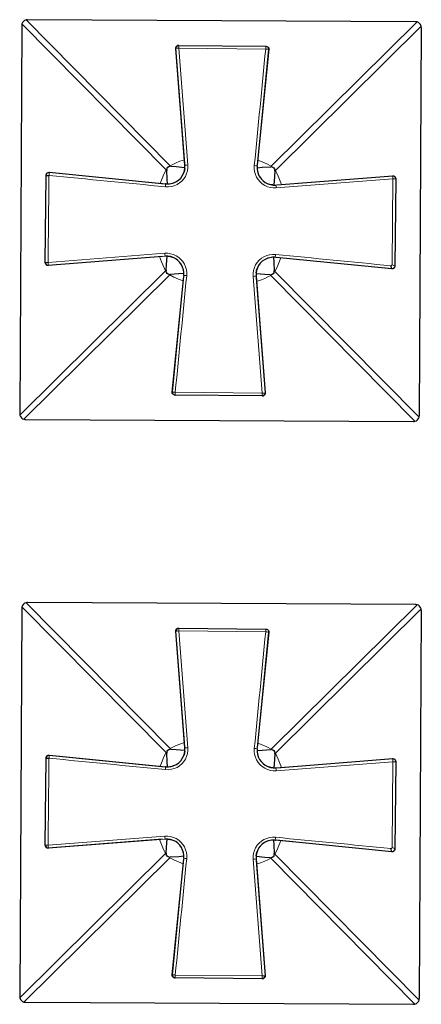
# Model space of a CAD drawing. Units: millimetres. Extents: x -148 to 336, y 485 to 1189.
# Drawn here: x 65 to 134, y 820 to 989 of the extents above; entities that cross this region are included whole.
import ezdxf

# ---------------------------------------------------------------- set-up
doc = ezdxf.new("R2010")
doc.units = ezdxf.units.MM
doc.layers.get('0').update_dxf_attribs({"color": 106, "lineweight": 0})

# ---------------------------------------------------------------- blocks, each defined once
blk = doc.blocks.new('a', base_point=(20.262091, 107.061615))
at = {"color": 0, "linetype": 'Continuous', "lineweight": 0}
for p, q in [((90.45861, 963.494821), (65.699988, 988.510098)), ((89.747866, 962.79137), (64.989245, 987.806647)), ((132.816734, 988.164016), (107.801457, 963.405394)), ((133.520185, 987.453272), (108.504908, 962.69465)), ((91.386702, 983.634388), (91.419066, 983.621568)), ((91.923988, 984.140163), (91.919114, 983.658214)), ((106.841833, 983.506745), (91.919114, 983.658214)), ((91.919114, 983.658214), (93.470051, 963.625489)), ((107.339742, 983.446737), (105.378995, 963.455504)), ((106.841833, 983.506745), (106.846739, 983.988735)), ((107.373749, 983.472137), (107.339742, 983.446737)), ((90.559006, 963.400384), (90.45861, 963.494821)), ((107.801457, 963.405394), (107.700092, 963.311996)), ((69.675064, 962.358755), (69.700468, 962.324748)), ((69.700468, 962.324748), (89.691703, 960.363998)), ((89.841265, 962.690005), (89.747866, 962.79137)), ((108.410469, 962.594255), (108.504908, 962.69465)), ((108.596002, 960.172422), (128.636565, 961.728144)), ((128.636565, 961.728144), (128.649383, 961.760499)), ((128.673023, 961.228099), (108.640496, 959.677145)), ((128.523689, 946.495819), (128.673023, 961.228099)), ((129.155159, 961.223221), (128.673023, 961.228099)), ((69.489182, 946.904113), (89.521712, 948.455067)), ((89.566202, 947.959789), (69.525638, 946.404068)), ((128.461735, 945.807462), (108.470501, 947.768213)), ((69.007043, 946.90899), (69.489182, 946.904113)), ((69.512799, 946.371707), (69.525636, 946.404068)), ((64.643162, 920.689901), (89.658439, 945.448523)), ((90.361891, 944.737779), (65.346613, 919.979158)), ((89.752878, 945.548918), (89.658439, 945.448523)), ((90.463255, 944.831178), (90.361891, 944.737779)), ((90.822464, 924.685477), (92.783209, 944.676707)), ((106.243091, 924.473998), (104.692157, 944.506698)), ((107.604342, 944.742791), (107.704738, 944.648352)), ((132.463359, 919.633075), (107.704738, 944.648352)), ((108.322083, 945.453168), (108.415481, 945.351803)), ((108.415481, 945.351803), (133.174103, 920.336526)), ((128.487131, 945.773452), (128.461735, 945.807462)), ((90.788446, 924.66007), (90.822464, 924.685477)), ((91.320287, 924.625468), (91.315463, 924.143475)), ((91.320287, 924.625468), (106.243091, 924.473998)), ((106.238215, 923.992047), (106.243091, 924.473998)), ((106.775495, 924.497805), (106.743137, 924.510641)), ((89.747866, 862.79137), (64.989245, 887.806647)), ((90.45861, 863.494821), (65.699988, 888.510098)), ((132.816734, 888.164016), (107.801457, 863.405394)), ((133.520185, 887.453272), (108.504908, 862.69465)), ((91.386702, 883.634388), (91.419066, 883.621568)), ((91.923988, 884.140163), (91.919114, 883.658214)), ((106.841833, 883.506745), (91.919114, 883.658214)), ((91.919114, 883.658214), (93.470051, 863.625489)), ((106.841833, 883.506745), (106.846739, 883.988735)), ((107.339742, 883.446737), (105.378995, 863.455504)), ((107.373749, 883.472137), (107.339742, 883.446737)), ((90.559006, 863.400384), (90.45861, 863.494821)), ((107.801457, 863.405394), (107.700092, 863.311996)), ((69.675064, 862.358755), (69.700468, 862.324748)), ((69.700468, 862.324748), (89.691703, 860.363998)), ((89.841265, 862.690005), (89.747866, 862.79137)), ((108.410469, 862.594255), (108.504908, 862.69465)), ((108.596002, 860.172422), (128.636565, 861.728144)), ((128.636565, 861.728144), (128.649383, 861.760499)), ((128.673023, 861.228099), (108.640496, 859.677145)), ((128.523689, 846.495819), (128.673023, 861.228099)), ((129.155159, 861.223221), (128.673023, 861.228099)), ((69.489182, 846.904113), (89.521712, 848.455067)), ((69.007043, 846.90899), (69.489182, 846.904113)), ((69.512799, 846.371707), (69.525636, 846.404068)), ((89.566202, 847.959789), (69.525638, 846.404068)), ((128.461735, 845.807462), (108.470501, 847.768213)), ((64.643162, 820.689901), (89.658439, 845.448523)), ((90.361891, 844.737779), (65.346613, 819.979158)), ((89.752878, 845.548918), (89.658439, 845.448523)), ((90.463255, 844.831178), (90.361891, 844.737779)), ((107.604342, 844.742791), (107.704738, 844.648352)), ((108.322083, 845.453168), (108.415481, 845.351803)), ((108.415481, 845.351803), (133.174103, 820.336526)), ((128.487131, 845.773452), (128.461735, 845.807462)), ((90.822464, 824.685477), (92.783209, 844.676707)), ((106.243091, 824.473998), (104.692157, 844.506698)), ((132.463359, 819.633075), (107.704738, 844.648352)), ((90.788446, 824.66007), (90.822464, 824.685477)), ((91.320287, 824.625468), (91.315463, 824.143475)), ((91.320287, 824.625468), (106.243091, 824.473998)), ((106.238215, 823.992047), (106.243091, 824.473998)), ((106.775495, 824.497805), (106.743137, 824.510641))]:
    blk.add_line(p, q, dxfattribs=at)
at = {"color": 0, "linetype": 'Continuous', "lineweight": 30}
for p, q in [((132.558094, 988.199424), (65.958979, 988.542837)), ((64.953836, 987.548007), (64.610423, 920.948892)), ((133.552924, 987.194281), (133.209511, 920.595166)), ((91.388835, 983.609012), (91.386828, 983.634349)), ((92.957592, 963.800767), (91.386828, 983.634348)), ((92.974786, 963.581005), (91.419066, 983.621568)), ((91.885421, 984.139053), (91.923304, 984.14017)), ((91.923883, 984.140164), (106.846739, 983.988735)), ((107.373749, 983.472137), (105.397159, 963.638382)), ((105.378995, 963.455505), (105.369465, 963.328061)), ((105.378995, 963.455505), (105.381407, 963.480098)), ((69.007042, 946.908885), (69.158471, 961.831745)), ((69.675064, 962.358754), (89.585412, 960.374448)), ((108.748501, 960.18424), (128.649342, 961.760373)), ((128.624042, 961.758369), (128.649343, 961.760373)), ((89.691702, 960.363999), (89.65914, 960.367192)), ((89.691702, 960.363999), (89.81881, 960.354487)), ((129.155159, 961.223221), (129.003731, 946.300466)), ((129.154794, 961.247883), (129.155163, 961.223611)), ((89.147097, 947.926733), (69.512853, 946.371834)), ((108.470502, 947.768213), (108.344068, 947.777689)), ((108.470502, 947.768213), (108.494806, 947.765829)), ((69.008147, 946.870517), (69.007036, 946.908311)), ((69.538174, 946.37384), (69.512852, 946.371834)), ((128.487131, 945.773453), (108.649469, 947.750433)), ((90.788447, 924.66007), (92.76543, 944.497772)), ((92.783209, 944.676706), (92.780834, 944.652494)), ((92.783209, 944.676706), (92.792675, 944.802941)), ((105.187418, 944.551206), (106.743137, 924.510643)), ((105.205001, 944.326419), (106.775367, 924.497859)), ((106.23832, 923.992046), (91.315463, 924.143475)), ((106.773364, 924.523144), (106.775368, 924.497858)), ((65.605253, 919.943749), (132.204368, 919.600336)), ((64.953836, 887.548007), (64.610423, 820.948892)), ((132.558094, 888.199424), (65.958979, 888.542837)), ((133.552924, 887.194281), (133.209511, 820.595166)), ((91.388835, 883.609012), (91.386828, 883.634349)), ((92.957592, 863.800767), (91.386828, 883.634348)), ((92.974786, 863.581005), (91.419066, 883.621568)), ((91.885421, 884.139053), (91.923304, 884.14017)), ((91.923883, 884.140164), (106.846739, 883.988735)), ((107.373749, 883.472137), (105.397159, 863.638382)), ((105.378995, 863.455505), (105.369465, 863.328061)), ((105.378995, 863.455505), (105.381407, 863.480098)), ((69.007042, 846.908885), (69.158471, 861.831745)), ((69.675064, 862.358754), (89.585412, 860.374448)), ((108.748501, 860.18424), (128.649342, 861.760373)), ((128.624042, 861.758369), (128.649343, 861.760373)), ((89.691702, 860.363999), (89.65914, 860.367192)), ((89.691702, 860.363999), (89.81881, 860.354487)), ((129.155159, 861.223221), (129.003731, 846.300466)), ((129.154794, 861.247883), (129.155163, 861.223611)), ((69.008147, 846.870517), (69.007036, 846.908311)), ((89.147097, 847.926733), (69.512853, 846.371834)), ((108.470502, 847.768213), (108.344068, 847.777689)), ((108.470502, 847.768213), (108.494806, 847.765829)), ((128.487131, 845.773453), (108.649469, 847.750433)), ((69.538174, 846.37384), (69.512852, 846.371834)), ((92.783209, 844.676706), (92.792675, 844.802941)), ((90.788447, 824.66007), (92.76543, 844.497772)), ((92.783209, 844.676706), (92.780834, 844.652494)), ((105.187418, 844.551206), (106.743137, 824.510643)), ((105.205001, 844.326419), (106.775367, 824.497859)), ((106.773364, 824.523144), (106.775368, 824.497858)), ((106.23832, 823.992046), (91.315463, 824.143475)), ((65.605253, 819.943749), (132.204368, 819.600336))]:
    blk.add_line(p, q, dxfattribs=at)
for points in [[(91.386642, 983.634399), (91.400475, 983.789856), (91.453209, 983.9104), (91.528938, 984.002197), (91.623398, 984.071045), (91.737282, 984.118896), (91.897865, 984.140503)], [(106.872932, 983.988525), (107.019211, 983.967773), (107.13472, 983.919983), (107.229782, 983.85144), (107.305824, 983.760803), (107.3591, 983.6427), (107.373749, 983.472107)], [(89.691704, 960.364014), (90.166298, 960.355286), (90.637329, 960.421692), (91.091591, 960.560486), (91.518692, 960.768555), (91.907532, 961.041687), (92.247421, 961.373779), (92.529297, 961.756226), (92.747353, 962.178406), (92.897247, 962.62915), (92.97393, 963.098511), (92.974785, 963.580994)], [(89.849167, 962.859802), (89.904472, 963.055298), (90.019966, 963.222778), (90.187386, 963.338379), (90.389122, 963.394226)], [(90.559006, 963.400391), (91.495491, 963.342651), (92.980568, 963.200745)], [(92.967979, 963.034363), (92.916374, 962.731812), (92.817032, 962.359436)], [(105.369789, 963.146729), (106.206108, 963.222778), (107.700096, 963.312012)], [(105.378998, 963.455505), (105.370316, 962.980896), (105.436676, 962.509888), (105.575462, 962.055603), (105.783562, 961.62854), (106.056694, 961.239685), (106.388786, 960.89978), (106.771225, 960.61792), (107.193405, 960.399841), (107.644165, 960.249939), (108.113525, 960.173279), (108.596001, 960.172424)], [(105.371193, 963.351135), (105.371216, 963.108093), (105.394287, 962.836731), (105.441483, 962.544189), (105.544632, 962.137451)], [(107.869911, 963.304077), (108.065376, 963.248779), (108.232841, 963.133301), (108.348412, 962.965942), (108.40432, 962.76416)], [(69.15847, 961.831726), (69.18145, 961.830383), (69.247803, 961.8255), (69.351662, 961.818359), (69.483917, 961.818542), (69.640434, 961.804871)], [(69.158676, 961.85791), (69.179428, 962.004211), (69.227242, 962.119751), (69.295776, 962.214783), (69.386421, 962.290833), (69.504532, 962.344116), (69.675064, 962.358765)], [(90.007225, 960.35498), (89.929764, 961.205322), (89.841263, 962.690002)], [(108.410469, 962.594238), (108.350471, 961.62738), (108.21048, 960.16687)], [(128.649384, 961.760559), (128.804855, 961.746704), (128.9254, 961.69397), (129.017166, 961.618286), (129.08606, 961.523804), (129.133896, 961.409912), (129.155472, 961.249329)], [(89.795715, 960.356201), (90.038956, 960.356201), (90.310532, 960.379272), (90.60331, 960.426514), (91.009911, 960.529663)], [(108.048683, 960.179321), (107.747322, 960.230713), (107.374802, 960.330078)], [(92.783211, 944.676697), (92.791893, 945.151306), (92.725525, 945.622314), (92.586739, 946.076599), (92.378639, 946.503723), (92.105515, 946.892517), (91.773422, 947.232422), (91.390976, 947.514282), (90.968803, 947.732361), (90.518044, 947.882263), (90.048676, 947.958923), (89.5662, 947.959778)], [(89.752876, 945.548889), (89.810303, 946.47937), (89.952286, 947.965271)], [(90.112953, 947.952942), (90.415398, 947.901367), (90.787773, 947.802063)], [(108.470497, 947.768188), (107.995911, 947.776917), (107.524872, 947.71051), (107.07061, 947.571716), (106.643517, 947.363647), (106.254677, 947.090515), (105.914787, 946.758423), (105.632904, 946.375977), (105.414848, 945.953796), (105.264954, 945.503052), (105.188271, 945.033691), (105.187416, 944.551208)], [(108.367188, 947.77594), (108.123657, 947.776001), (107.85173, 947.75293), (107.558533, 947.705566), (107.152245, 947.602478)], [(108.157715, 947.777283), (108.233009, 946.94696), (108.322083, 945.453186)], [(69.51281, 946.371643), (69.357346, 946.385498), (69.236794, 946.438232), (69.145027, 946.513977), (69.076134, 946.608398), (69.028305, 946.72229), (69.006721, 946.882874)], [(128.461731, 945.807434), (128.448563, 945.832825), (128.432373, 945.900208), (128.412506, 946.002869), (128.387741, 946.131836), (128.345978, 946.32251)], [(129.003525, 946.274292), (128.982773, 946.127991), (128.934952, 946.012451), (128.866425, 945.917419), (128.775772, 945.84137), (128.657669, 945.788086), (128.487137, 945.773438)], [(90.293434, 944.83905), (90.097977, 944.894409), (89.930466, 945.009888), (89.81488, 945.177246), (89.759018, 945.379028)], [(92.792038, 944.996582), (91.955551, 944.920349), (90.463257, 944.831177)], [(92.790993, 944.780518), (92.791382, 945.01416), (92.770401, 945.274841), (92.72699, 945.555969), (92.617439, 945.995117)], [(107.60434, 944.742798), (106.700066, 944.798401), (105.182213, 944.943054)], [(105.194321, 945.098694), (105.245682, 945.399841), (105.345032, 945.7724)], [(108.314194, 945.283325), (108.258888, 945.087891), (108.143417, 944.92041), (107.976021, 944.804871), (107.774246, 944.748962)], [(91.289268, 924.143677), (91.14299, 924.164429), (91.027473, 924.212219), (90.932411, 924.280762), (90.856369, 924.371399), (90.803093, 924.489563), (90.788445, 924.660095)], [(90.831528, 924.661926), (90.84053, 924.635254), (90.848923, 924.591125), (90.851776, 924.549744), (90.85154, 924.518494), (90.85022, 924.494141), (90.856461, 924.447754)], [(90.854401, 924.532837), (90.858658, 924.440735), (90.907234, 924.361511), (90.971596, 924.294312), (91.043907, 924.235474), (91.124397, 924.188965), (91.212631, 924.158691), (91.31546, 924.143494)], [(106.775558, 924.497803), (106.761719, 924.342346), (106.708984, 924.221802), (106.633255, 924.130005), (106.538803, 924.061157), (106.424919, 924.013306), (106.264328, 923.991699)], [(91.386642, 883.634399), (91.400475, 883.789856), (91.453209, 883.9104), (91.528938, 884.002197), (91.623398, 884.071045), (91.737282, 884.118896), (91.897865, 884.140503)], [(106.872932, 883.988525), (107.019211, 883.967773), (107.13472, 883.919983), (107.229782, 883.85144), (107.305824, 883.760803), (107.3591, 883.6427), (107.373749, 883.472107)], [(89.691704, 860.364014), (90.166298, 860.355286), (90.637329, 860.421692), (91.091591, 860.560486), (91.518692, 860.768555), (91.907532, 861.041687), (92.247421, 861.373779), (92.529297, 861.756226), (92.747353, 862.178406), (92.897247, 862.62915), (92.97393, 863.098511), (92.974785, 863.580994)], [(89.849167, 862.859802), (89.904472, 863.055298), (90.019966, 863.222778), (90.187386, 863.338379), (90.389122, 863.394226)], [(90.559006, 863.400391), (91.495491, 863.342651), (92.980568, 863.200745)], [(105.369789, 863.146729), (106.206108, 863.222778), (107.700096, 863.312012)], [(105.378998, 863.455505), (105.370316, 862.980896), (105.436676, 862.509888), (105.575462, 862.055603), (105.783562, 861.62854), (106.056694, 861.239685), (106.388786, 860.89978), (106.771225, 860.61792), (107.193405, 860.399841), (107.644165, 860.249939), (108.113525, 860.173279), (108.596001, 860.172424)], [(105.371193, 863.351135), (105.371216, 863.108093), (105.394287, 862.836731), (105.441483, 862.544189), (105.544632, 862.137451)], [(107.869911, 863.304077), (108.065376, 863.248779), (108.232841, 863.133301), (108.348412, 862.965942), (108.40432, 862.76416)], [(69.15847, 861.831726), (69.18145, 861.830383), (69.247803, 861.8255), (69.351662, 861.818359), (69.483917, 861.818542), (69.640434, 861.804871)], [(69.158676, 861.85791), (69.179428, 862.004211), (69.227242, 862.119751), (69.295776, 862.214783), (69.386421, 862.290833), (69.504532, 862.344116), (69.675064, 862.358765)], [(90.007225, 860.35498), (89.929764, 861.205322), (89.841263, 862.690002)], [(92.967979, 863.034363), (92.916374, 862.731812), (92.817032, 862.359436)], [(108.410469, 862.594238), (108.350471, 861.62738), (108.21048, 860.16687)], [(128.649384, 861.760559), (128.804855, 861.746704), (128.9254, 861.69397), (129.017166, 861.618286), (129.08606, 861.523804), (129.133896, 861.409912), (129.155472, 861.249329)], [(89.795715, 860.356201), (90.038956, 860.356201), (90.310532, 860.379272), (90.60331, 860.426514), (91.009911, 860.529663)], [(108.048683, 860.179321), (107.747322, 860.230713), (107.374802, 860.330078)], [(69.51281, 846.371643), (69.357346, 846.385498), (69.236794, 846.438232), (69.145027, 846.513977), (69.076134, 846.608398), (69.028305, 846.72229), (69.006721, 846.882874)], [(92.783211, 844.676697), (92.791893, 845.151306), (92.725525, 845.622314), (92.586739, 846.076599), (92.378639, 846.503723), (92.105515, 846.892517), (91.773422, 847.232422), (91.390976, 847.514282), (90.968803, 847.732361), (90.518044, 847.882263), (90.048676, 847.958923), (89.5662, 847.959778)], [(89.752876, 845.548889), (89.810303, 846.47937), (89.952286, 847.965271)], [(90.112953, 847.952942), (90.415398, 847.901367), (90.787773, 847.802063)], [(108.470497, 847.768188), (107.995911, 847.776917), (107.524872, 847.71051), (107.07061, 847.571716), (106.643517, 847.363647), (106.254677, 847.090515), (105.914787, 846.758423), (105.632904, 846.375977), (105.414848, 845.953796), (105.264954, 845.503052), (105.188271, 845.033691), (105.187416, 844.551208)], [(108.367188, 847.77594), (108.123657, 847.776001), (107.85173, 847.75293), (107.558533, 847.705566), (107.152245, 847.602478)], [(108.157715, 847.777283), (108.233009, 846.94696), (108.322083, 845.453186)], [(90.293434, 844.83905), (90.097977, 844.894409), (89.930466, 845.009888), (89.81488, 845.177246), (89.759018, 845.379028)], [(92.792038, 844.996582), (91.955551, 844.920349), (90.463257, 844.831177)], [(92.790993, 844.780518), (92.791382, 845.01416), (92.770401, 845.274841), (92.72699, 845.555969), (92.617439, 845.995117)], [(107.60434, 844.742798), (106.700066, 844.798401), (105.182213, 844.943054)], [(105.194321, 845.098694), (105.245682, 845.399841), (105.345032, 845.7724)], [(108.314194, 845.283325), (108.258888, 845.087891), (108.143417, 844.92041), (107.976021, 844.804871), (107.774246, 844.748962)], [(128.461731, 845.807434), (128.448563, 845.832825), (128.432373, 845.900208), (128.412506, 846.002869), (128.387741, 846.131836), (128.345978, 846.32251)], [(129.003525, 846.274292), (128.982773, 846.127991), (128.934952, 846.012451), (128.866425, 845.917419), (128.775772, 845.84137), (128.657669, 845.788086), (128.487137, 845.773438)], [(91.289268, 824.143677), (91.14299, 824.164429), (91.027473, 824.212219), (90.932411, 824.280762), (90.856369, 824.371399), (90.803093, 824.489563), (90.788445, 824.660095)], [(90.831528, 824.661926), (90.84053, 824.635254), (90.848923, 824.591125), (90.851776, 824.549744), (90.85154, 824.518494), (90.85022, 824.494141), (90.856461, 824.447754)], [(90.854401, 824.532837), (90.858658, 824.440735), (90.907234, 824.361511), (90.971596, 824.294312), (91.043907, 824.235474), (91.124397, 824.188965), (91.212631, 824.158691), (91.31546, 824.143494)], [(106.775558, 824.497803), (106.761719, 824.342346), (106.708984, 824.221802), (106.633255, 824.130005), (106.538803, 824.061157), (106.424919, 824.013306), (106.264328, 823.991699)]]:
    blk.add_lwpolyline(points, dxfattribs=at)
at = {"color": 0, "linetype": 'Continuous', "lineweight": 0}
for points in [[(107.339745, 983.446716), (107.30114, 983.455688), (107.194717, 983.470215), (107.035446, 983.488037), (106.841835, 983.506775)], [(93.470047, 963.625488), (93.472176, 963.123413), (93.401176, 962.621338), (93.258789, 962.130066), (93.047783, 961.664001), (92.771591, 961.236206), (92.436417, 960.854736), (92.049141, 960.526306), (91.616669, 960.257629), (91.147079, 960.054749), (90.653458, 959.920776), (90.150093, 959.858215), (89.636978, 959.869751)], [(92.900673, 964.517395), (92.127029, 964.24469), (91.379852, 963.93866), (90.458611, 963.494812)], [(108.640495, 959.677124), (108.138451, 959.675049), (107.636353, 959.746033), (107.145096, 959.888428), (106.679008, 960.099426), (106.251213, 960.37561), (105.869736, 960.710754), (105.541306, 961.098022), (105.272636, 961.530518), (105.069763, 962.000122), (104.935822, 962.493713), (104.873215, 962.99707), (104.884758, 963.510193)], [(107.80146, 963.405396), (107.161377, 963.730408), (106.495857, 964.028381), (105.475052, 964.417358)], [(69.656281, 961.825806), (69.667618, 962.014099), (69.679916, 962.174561), (69.69136, 962.283386), (69.700478, 962.324707)], [(88.734131, 960.459656), (89.04641, 961.295471), (89.381645, 962.064087), (89.747864, 962.791382)], [(108.504906, 962.694641), (108.752647, 962.200745), (108.991386, 961.67572), (109.219627, 961.118042), (109.529427, 960.246277)], [(89.65844, 945.448547), (89.41201, 945.939514), (89.174591, 946.461426), (88.947487, 947.015564), (88.637276, 947.886292)], [(89.521713, 948.455078), (90.023758, 948.457214), (90.525856, 948.386169), (91.017105, 948.243835), (91.4832, 948.032776), (91.910995, 947.756592), (92.292473, 947.421448), (92.620903, 947.03418), (92.889565, 946.601685), (93.092445, 946.13208), (93.226387, 945.638489), (93.288994, 945.135132), (93.277451, 944.622009)], [(104.692154, 944.506714), (104.690025, 945.008728), (104.761024, 945.510864), (104.903404, 946.002136), (105.114418, 946.468201), (105.390602, 946.895996), (105.725784, 947.277466), (106.11306, 947.605896), (106.545532, 947.874573), (107.015121, 948.077454), (107.508751, 948.211426), (108.012108, 948.274048), (108.52523, 948.262451)], [(109.425507, 947.672852), (109.114799, 946.84314), (108.78167, 946.079407), (108.415482, 945.351807)], [(128.345978, 946.32251), (128.424301, 946.339233), (128.493912, 946.403564), (128.523682, 946.49585)], [(128.523682, 946.49585), (128.703674, 946.43042), (128.859573, 946.375916), (128.965378, 946.332092), (129.003738, 946.300476)], [(92.688232, 943.72583), (91.855286, 944.037292), (91.089218, 944.371521), (90.361893, 944.737793)], [(107.704735, 944.648376), (107.212135, 944.401184), (106.688591, 944.163025), (106.132507, 943.935303), (105.260696, 943.625244)], [(90.822464, 924.685486), (90.861023, 924.675476), (90.967392, 924.660645), (91.126617, 924.643311), (91.32029, 924.625488)], [(107.339745, 883.446716), (107.30114, 883.455688), (107.194717, 883.470215), (107.035446, 883.488037), (106.841835, 883.506775)], [(93.470047, 863.625488), (93.472176, 863.123413), (93.401176, 862.621338), (93.258789, 862.130066), (93.047783, 861.664001), (92.771591, 861.236206), (92.436417, 860.854736), (92.049141, 860.526306), (91.616669, 860.257629), (91.147079, 860.054749), (90.653458, 859.920776), (90.150093, 859.858215), (89.636978, 859.869751)], [(92.900673, 864.517395), (92.127029, 864.24469), (91.379852, 863.93866), (90.458611, 863.494812)], [(108.640495, 859.677124), (108.138451, 859.675049), (107.636353, 859.746033), (107.145096, 859.888428), (106.679008, 860.099426), (106.251213, 860.37561), (105.869736, 860.710754), (105.541306, 861.098022), (105.272636, 861.530518), (105.069763, 862.000122), (104.935822, 862.493713), (104.873215, 862.99707), (104.884758, 863.510193)], [(107.80146, 863.405396), (107.161377, 863.730408), (106.495857, 864.028381), (105.475052, 864.417358)], [(69.656281, 861.825806), (69.667618, 862.014099), (69.679916, 862.174561), (69.69136, 862.283386), (69.700478, 862.324707)], [(88.734131, 860.459656), (89.04641, 861.295471), (89.381645, 862.064087), (89.747864, 862.791382)], [(108.504906, 862.694641), (108.752647, 862.200745), (108.991386, 861.67572), (109.219627, 861.118042), (109.529427, 860.246277)], [(89.521713, 848.455078), (90.023758, 848.457214), (90.525856, 848.386169), (91.017105, 848.243835), (91.4832, 848.032776), (91.910995, 847.756592), (92.292473, 847.421448), (92.620903, 847.03418), (92.889565, 846.601685), (93.092445, 846.13208), (93.226387, 845.638489), (93.288994, 845.135132), (93.277451, 844.622009)], [(104.692154, 844.506714), (104.690025, 845.008728), (104.761024, 845.510864), (104.903404, 846.002136), (105.114418, 846.468201), (105.390602, 846.895996), (105.725784, 847.277466), (106.11306, 847.605896), (106.545532, 847.874573), (107.015121, 848.077454), (107.508751, 848.211426), (108.012108, 848.274048), (108.52523, 848.262451)], [(89.65844, 845.448547), (89.41201, 845.939514), (89.174591, 846.461426), (88.947487, 847.015564), (88.637276, 847.886292)], [(109.425507, 847.672852), (109.114799, 846.84314), (108.78167, 846.079407), (108.415482, 845.351807)], [(128.345978, 846.32251), (128.424301, 846.339233), (128.493912, 846.403564), (128.523682, 846.49585)], [(128.523682, 846.49585), (128.703674, 846.43042), (128.859573, 846.375916), (128.965378, 846.332092), (129.003738, 846.300476)], [(92.688232, 843.72583), (91.855286, 844.037292), (91.089218, 844.371521), (90.361893, 844.737793)], [(107.704735, 844.648376), (107.212135, 844.401184), (106.688591, 844.163025), (106.132507, 843.935303), (105.260696, 843.625244)], [(90.822464, 824.685486), (90.861023, 824.675476), (90.967392, 824.660645), (91.126617, 824.643311), (91.32029, 824.625488)]]:
    blk.add_lwpolyline(points, dxfattribs=at)
at = {"color": 0, "linetype": 'Continuous', "lineweight": 30}
for centre, radius, start, end in [((65.953597, 987.543078), 0.999722, 104.695375, 164.713748), ((65.954251, 987.539462), 1.003386, 89.730018, 104.679105), ((65.953822, 987.542851), 0.999999, 164.704555, 179.704568), ((132.552474, 987.196053), 1.003386, 74.730018, 89.679105), ((132.553165, 987.199663), 0.999722, 14.695375, 74.713748), ((132.549549, 987.199009), 1.003386, 359.730018, 14.679105), ((91.916054, 983.642797), 0.497442, 89.098184, 182.445958), ((90.510038, 962.401474), 1.00011, 87.193579, 96.944435), ((107.738875, 962.314723), 0.998026, 82.455653, 92.227037), ((90.842728, 962.728435), 1.002202, 172.466554, 182.197549), ((107.413521, 962.64323), 0.998151, 357.187621, 6.958576), ((69.504408, 946.901054), 0.49744, 179.097987, 272.445867), ((90.750431, 945.499906), 0.998756, 177.187152, 186.951248), ((90.424592, 945.830608), 1.000177, 262.465027, 272.215369), ((107.653317, 945.73974), 0.998151, 267.187621, 276.958586), ((107.324811, 945.414385), 0.998026, 352.455634, 2.227038), ((106.246149, 924.489414), 0.497441, 269.098172, 2.445741), ((65.613798, 920.944164), 1.003386, 179.730018, 194.679105), ((65.610182, 920.94351), 0.999722, 194.695375, 254.713748), ((65.61041, 920.943735), 0.999999, 254.704555, 269.704568), ((132.209096, 920.603711), 1.003386, 269.730018, 284.679105), ((132.20975, 920.600095), 0.999722, 284.695375, 344.713748), ((132.206141, 920.600786), 1.003386, 344.730018, 359.679105), ((65.953822, 887.542851), 0.999999, 164.704555, 179.704568), ((65.953597, 887.543078), 0.999722, 104.695375, 164.713748), ((65.954251, 887.539462), 1.003386, 89.730018, 104.679105), ((132.552474, 887.196053), 1.003386, 74.730018, 89.679105), ((132.553165, 887.199663), 0.999722, 14.695375, 74.713748), ((132.549549, 887.199009), 1.003386, 359.730018, 14.679105), ((91.916054, 883.642797), 0.497442, 89.098184, 182.445958), ((90.510038, 862.401474), 1.00011, 87.193579, 96.944435), ((107.738875, 862.314723), 0.998026, 82.455653, 92.227037), ((90.842728, 862.728435), 1.002202, 172.466554, 182.197549), ((107.413521, 862.64323), 0.998151, 357.187621, 6.958576), ((69.504408, 846.901054), 0.49744, 179.097987, 272.445867), ((90.750431, 845.499906), 0.998756, 177.187152, 186.951248), ((90.424592, 845.830608), 1.000177, 262.465027, 272.215369), ((107.653317, 845.73974), 0.998151, 267.187621, 276.958586), ((107.324811, 845.414385), 0.998026, 352.455634, 2.227038), ((106.246149, 824.489414), 0.497441, 269.098172, 2.445741), ((65.613798, 820.944164), 1.003386, 179.730018, 194.679105), ((65.610182, 820.94351), 0.999722, 194.695375, 254.713748), ((65.61041, 820.943735), 0.999999, 254.704555, 269.704568), ((132.209096, 820.603711), 1.003386, 269.730018, 284.679105), ((132.20975, 820.600095), 0.999722, 284.695375, 344.713748), ((132.206141, 820.600786), 1.003386, 344.730018, 359.679105)]:
    blk.add_arc(centre, radius, start, end, dxfattribs=at)
at = {"color": 0, "linetype": 'Continuous', "lineweight": 0}
for centre, radius, start, end in [((92.254792, 975.647761), 8.017483, 92.399574, 95.983262), ((-67761.672412, 7615.751036), 68191.802221, 354.401784, 354.418666), ((106.845331, 983.492254), 0.496502, 354.740064, 89.837496), ((91.531803, 962.679007), 1.348071, 142.75885, 147.956355), ((94.129834, 953.53918), 10.108037, 93.742613, 96.561541), ((104.025158, 953.443936), 10.102692, 82.298768, 85.119136), ((106.44663, 962.415991), 1.677639, 31.963885, 36.139912), ((69.68078, 961.801951), 0.523158, 87.860414, 176.735639), ((23874.103441, 712.804497), 23805.765324, 179.400694, 179.436559), ((69.664896, 961.802811), 0.02455, 110.542179, 175.210687), ((-8564.354088, -87358.163952), 88741.008765, 84.403642, 84.416604), ((90.558167, 961.701427), 1.358147, 121.468423, 126.628395), ((107.50157, 961.350226), 1.677547, 53.266172, 57.443003), ((128.657458, 961.230824), 0.497759, 359.136964, 92.405654), ((120.487978, 960.882678), 8.19233, 2.416533, 5.92359), ((99.67094, 959.013309), 10.07023, 172.291859, 175.121455), ((98.599887, 959.023374), 10.061939, 3.725429, 6.557339), ((99.566319, 949.109142), 10.06595, 183.725674, 186.556458), ((98.494947, 949.118543), 10.066532, 352.291072, 355.121713), ((8738.62781, 89021.86779), 88495.415838, 264.403602, 264.416496), ((77.677151, 947.249718), 8.19526, 182.416957, 185.922763), ((128.488828, 946.322107), 0.515358, 266.986455, 357.593309), ((90.661756, 946.793135), 1.677685, 233.270604, 237.446537), ((91.716735, 945.727181), 1.677653, 211.963449, 216.139518), ((72209.776166, -6123.873065), 72462.079806, 174.402038, 174.417925), ((94.137204, 954.689877), 10.1043, 262.299093, 265.119025), ((104.032322, 954.593675), 10.108682, 273.742659, 276.561393), ((106.626732, 945.467563), 1.353958, 322.767642, 327.943431), ((107.609049, 946.435855), 1.351111, 301.459958, 306.645773), ((105.907389, 932.484895), 8.017928, 272.39962, 275.983092), ((92.254792, 875.647761), 8.017483, 92.399574, 95.983262), ((106.845331, 883.492254), 0.496502, 354.740064, 89.837496), ((-67761.672412, 7515.751036), 68191.802221, 354.401784, 354.418666), ((91.531803, 862.679007), 1.348071, 142.75885, 147.956355), ((94.129834, 853.53918), 10.108037, 93.742613, 96.561541), ((104.025158, 853.443936), 10.102692, 82.298768, 85.119136), ((106.44663, 862.415991), 1.677639, 31.963885, 36.139912), ((69.68078, 861.801951), 0.523158, 87.860414, 176.735639), ((23874.103441, 612.804497), 23805.765324, 179.400694, 179.436559), ((69.664896, 861.802811), 0.02455, 110.542178, 175.210687), ((-8564.354088, -87458.163953), 88741.008766, 84.403642, 84.416604), ((90.558167, 861.701427), 1.358147, 121.468423, 126.628395), ((107.50157, 861.350226), 1.677547, 53.266172, 57.443003), ((128.657458, 861.230824), 0.497759, 359.136964, 92.405654), ((120.487978, 860.882678), 8.19233, 2.416533, 5.92359), ((99.67094, 859.013309), 10.07023, 172.291859, 175.121455), ((98.599887, 859.023374), 10.061939, 3.725429, 6.557339), ((99.566319, 849.109142), 10.06595, 183.725674, 186.556458), ((98.494947, 849.118543), 10.066532, 352.291072, 355.121713), ((8738.62781, 88921.867787), 88495.415836, 264.403602, 264.416496), ((77.677151, 847.249718), 8.19526, 182.416957, 185.922763), ((90.661756, 846.793135), 1.677685, 233.270604, 237.446537), ((91.716735, 845.727181), 1.677653, 211.963449, 216.139518), ((106.626732, 845.467563), 1.353958, 322.767642, 327.943431), ((107.609049, 846.435855), 1.351111, 301.459958, 306.645773), ((128.488828, 846.322107), 0.515358, 266.986455, 357.593309), ((72209.776165, -6223.873065), 72462.079806, 174.402038, 174.417925), ((94.137204, 854.689877), 10.1043, 262.299093, 265.119025), ((104.032322, 854.593675), 10.108682, 273.742659, 276.561393), ((105.907389, 832.484895), 8.017928, 272.39962, 275.983092)]:
    blk.add_arc(centre, radius, start, end, dxfattribs=at)

msp = doc.modelspace()

# ---------------------------------------------------------------- block references
at = {"color": 7, "linetype": 'Continuous', "lineweight": 0, "true_color": 0xf7f7f7}
msp.add_blockref('a', (20.262091, 107.061615), dxfattribs=at)

doc.saveas('drawing.dxf')
